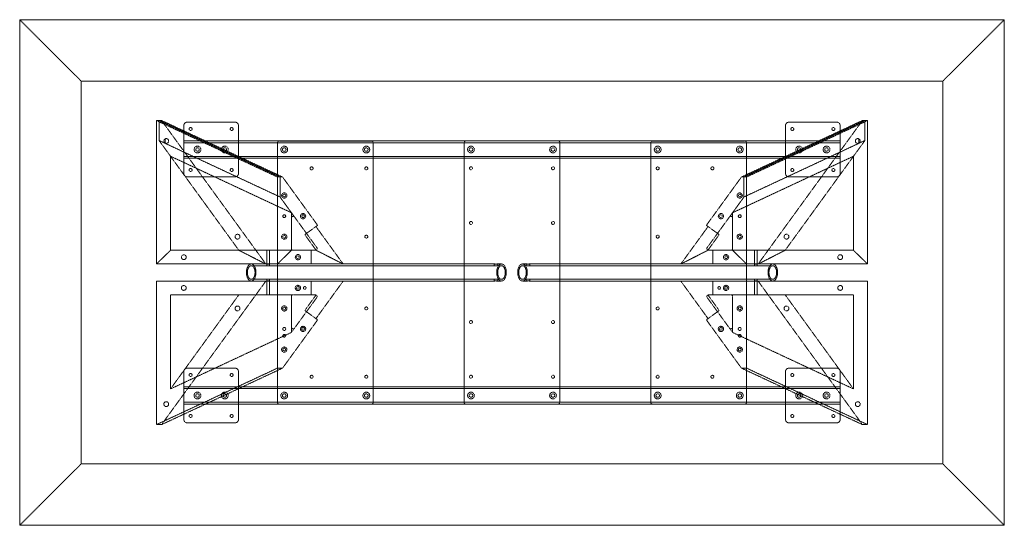
# Model space of a CAD drawing. Extents: x 0 to 1829, y -940 to 0.
import ezdxf

# ---------------------------------------------------------------- set-up
doc = ezdxf.new("R2010")
doc.units = 0
doc.header["$MEASUREMENT"] = 0
doc.linetypes.add('HIDDEN', pattern=[0.375, 0.25, -0.125])

msp = doc.modelspace()

# ---------------------------------------------------------------- linework, layer by layer
at = {"color": 2, "linetype": 'Continuous', "lineweight": 0}
for p, q in [((0, -939.8), (0, 0)), ((0, 0), (1828.8, 0)), ((1828.8, 0), (1828.8, -939.8)), ((1828.8, -939.8), (0, -939.8))]:
    msp.add_line(p, q, dxfattribs=at)
at = {"color": 7, "linetype": 'HIDDEN', "lineweight": 0}
for p, q in [((114.4, -114.4), (0, 0)), ((1714.4, -114.4), (1828.8, 0)), ((114.4, -825.4), (114.4, -114.4)), ((114.4, -114.4), (1714.4, -114.4)), ((1714.4, -114.4), (1714.4, -825.4)), ((254, -187.4), (258.8, -187.4)), ((478.7, -292.4), (254, -187.4)), ((254, -454.1), (254, -187.4)), ((258.8, -187.4), (258.8, -224.5)), ((483.5, -292.4), (258.8, -187.4)), ((258.8, -187.4), (483.5, -292.4)), ((258.8, -224.5), (258.8, -187.4)), ((258.8, -187.4), (263.5, -187.4)), ((263.5, -187.4), (457.2, -454.1)), ((263.5, -187.4), (488.2, -292.4)), ((304.8, -285.7), (304.8, -196.9)), ((311.2, -190.5), (400, -190.5)), ((406.4, -196.9), (406.4, -285.7)), ((1565.3, -187.4), (1340.6, -292.4)), ((1345.3, -292.4), (1570, -187.4)), ((1570, -187.4), (1345.3, -292.4)), ((1350.1, -292.4), (1574.8, -187.4)), ((1565.3, -187.4), (1371.6, -454.1)), ((1422.4, -196.9), (1422.4, -285.7)), ((1517.6, -190.5), (1428.8, -190.5)), ((1524, -285.7), (1524, -196.9)), ((1570, -187.4), (1565.3, -187.4)), ((1570, -187.4), (1570, -224.5)), ((1574.8, -187.4), (1570, -187.4)), ((1570, -224.5), (1570, -187.4)), ((1574.8, -454.1), (1574.8, -187.4)), ((258.8, -224.5), (280.1, -253.8)), ((483.5, -329.5), (258.8, -224.5)), ((483.5, -329.5), (258.8, -224.5)), ((258.8, -224.5), (407.1, -428.7)), ((270.5, -221.3), (270.5, -229.7)), ((270.5, -229.7), (270.5, -221.3)), ((304.8, -225.4), (1524, -225.4)), ((304.8, -228.6), (1524, -228.6)), ((478.7, -711.3), (478.7, -228.7)), ((481.9, -225.5), (653.3, -225.5)), ((656.5, -228.7), (656.5, -711.3)), ((825.5, -228.6), (825.5, -711.2)), ((1000.1, -225.4), (828.7, -225.4)), ((1003.3, -228.6), (1003.3, -711.2)), ((1172.3, -228.7), (1172.3, -711.3)), ((1346.9, -225.5), (1175.5, -225.5)), ((1345.3, -329.5), (1570, -224.5)), ((1345.3, -329.5), (1570, -224.5)), ((1350.1, -711.3), (1350.1, -228.7)), ((1570, -224.5), (1421.7, -428.7)), ((1570, -224.5), (1548.7, -253.8)), ((1558.3, -221.3), (1558.3, -229.7)), ((1558.3, -229.7), (1558.3, -221.3)), ((280.1, -253.8), (504.7, -358.8)), ((280.1, -428.7), (280.1, -253.8)), ((304.8, -254), (1524, -254)), ((1548.7, -253.8), (1324.1, -358.8)), ((1548.7, -428.7), (1548.7, -253.8)), ((304.8, -257.2), (1524, -257.2)), ((400, -292.1), (311.2, -292.1)), ((483.5, -292.4), (478.7, -292.4)), ((483.5, -329.5), (483.5, -292.4)), ((483.5, -292.4), (483.5, -329.5)), ((488.2, -292.4), (483.5, -292.4)), ((553.4, -382.2), (488.2, -292.4)), ((1275.4, -382.2), (1340.6, -292.4)), ((1340.6, -292.4), (1345.3, -292.4)), ((1345.3, -329.5), (1345.3, -292.4)), ((1345.3, -292.4), (1350.1, -292.4)), ((1345.3, -292.4), (1345.3, -329.5)), ((1428.8, -292.1), (1517.6, -292.1)), ((504.7, -358.8), (483.5, -329.5)), ((483.5, -329.5), (510.5, -366.7)), ((1345.3, -329.5), (1318.3, -366.7)), ((1324.1, -358.8), (1345.3, -329.5)), ((504.7, -358.8), (504.7, -368.6)), ((1324.1, -358.8), (1324.1, -368.6)), ((504.7, -425.5), (504.7, -368.6)), ((510.5, -366.7), (551.9, -423.6)), ((532.7, -397.2), (553.4, -382.2)), ((1296.1, -397.2), (1275.4, -382.2)), ((1318.3, -366.7), (1276.9, -423.6)), ((1324.1, -425.5), (1324.1, -368.6)), ((530.1, -399.1), (532.7, -397.2)), ((554, -389.7), (600.8, -454.1)), ((1274.8, -389.7), (1228, -454.1)), ((1298.7, -399.1), (1296.1, -397.2)), ((550.7, -428.7), (533.3, -404.7)), ((1278.1, -428.7), (1295.5, -404.7)), ((280.1, -428.7), (254, -454.1)), ((254, -454.1), (280.1, -428.7)), ((280.1, -428.7), (504.7, -428.7)), ((280.1, -428.7), (504.7, -428.7)), ((457.2, -454.1), (407.1, -428.7)), ((407.1, -428.7), (457.2, -454.1)), ((459, -454.1), (459, -428.7)), ((464, -454.1), (464, -428.7)), ((478.7, -454.1), (504.7, -428.7)), ((504.7, -428.7), (478.7, -454.1)), ((504.7, -425.5), (504.7, -428.7)), ((504.7, -428.7), (507.9, -428.7)), ((549.3, -428.7), (507.9, -428.7)), ((541.3, -454.1), (541.3, -428.7)), ((549.3, -428.7), (550.7, -428.7)), ((550.7, -428.7), (600.8, -454.1)), ((600.8, -454.1), (550.7, -428.7)), ((1278.1, -428.7), (1228, -454.1)), ((1228, -454.1), (1278.1, -428.7)), ((1279.5, -428.7), (1278.1, -428.7)), ((1279.5, -428.7), (1320.9, -428.7)), ((1287.5, -454.1), (1287.5, -428.7)), ((1324.1, -428.7), (1320.9, -428.7)), ((1324.1, -425.5), (1324.1, -428.7)), ((1548.7, -428.7), (1324.1, -428.7)), ((1350.1, -454.1), (1324.1, -428.7)), ((1324.1, -428.7), (1350.1, -454.1)), ((1548.7, -428.7), (1324.1, -428.7)), ((1364.8, -454.1), (1364.8, -428.7)), ((1369.8, -454.1), (1369.8, -428.7)), ((1371.6, -454.1), (1421.7, -428.7)), ((1421.7, -428.7), (1371.6, -454.1)), ((1548.7, -428.7), (1574.8, -454.1)), ((1574.8, -454.1), (1548.7, -428.7)), ((254, -454.1), (478.7, -454.1)), ((254, -454.1), (478.7, -454.1)), ((430, -454), (459.5, -454)), ((430, -457.2), (459.5, -457.2)), ((459, -454.1), (459, -457.3)), ((463.6, -454), (881.6, -454)), ((463.6, -457.2), (881.6, -457.2)), ((464, -454.1), (464, -457.3)), ((478.7, -454.1), (541.3, -454.1)), ((541.3, -454.1), (547.7, -454.1)), ((600.8, -454.1), (547.7, -454.1)), ((881, -454.1), (881, -457.3)), ((887.2, -454), (894.9, -454)), ((887.2, -457.2), (894.9, -457.2)), ((887.8, -454.1), (887.8, -457.3)), ((933.9, -454), (941.6, -454)), ((933.9, -457.2), (941.6, -457.2)), ((941, -457.3), (941, -454.1)), ((947.2, -454), (1365.2, -454)), ((947.2, -457.2), (1365.2, -457.2)), ((947.8, -457.3), (947.8, -454.1)), ((1228, -454.1), (1281.1, -454.1)), ((1287.5, -454.1), (1281.1, -454.1)), ((1350.1, -454.1), (1287.5, -454.1)), ((1574.8, -454.1), (1350.1, -454.1)), ((1574.8, -454.1), (1350.1, -454.1)), ((1364.8, -457.3), (1364.8, -454.1)), ((1369.3, -454), (1398.8, -454)), ((1369.3, -457.2), (1398.8, -457.2)), ((1369.8, -457.3), (1369.8, -454.1)), ((254, -485.9), (478.7, -485.9)), ((254, -485.9), (254, -752.6)), ((263.5, -752.6), (457.2, -485.9)), ((430, -482.6), (459.5, -482.6)), ((430, -485.8), (459.5, -485.8)), ((459, -482.5), (459, -485.7)), ((459, -511.3), (459, -485.9)), ((463.6, -482.6), (881.6, -482.6)), ((463.6, -485.8), (881.6, -485.8)), ((464, -482.5), (464, -485.7)), ((464, -511.3), (464, -485.9)), ((478.7, -485.9), (541.3, -485.9)), ((541.3, -485.9), (541.3, -511.3)), ((541.3, -485.9), (547.7, -485.9)), ((600.8, -485.9), (547.7, -485.9)), ((554, -550.4), (600.8, -485.9)), ((881, -482.5), (881, -485.7)), ((887.2, -482.6), (894.9, -482.6)), ((887.2, -485.8), (894.9, -485.8)), ((887.8, -482.5), (887.8, -485.7)), ((933.9, -482.6), (941.6, -482.6)), ((933.9, -485.8), (941.6, -485.8)), ((941, -485.7), (941, -482.5)), ((947.2, -482.6), (1365.2, -482.6)), ((947.2, -485.8), (1365.2, -485.8)), ((947.8, -485.7), (947.8, -482.5)), ((1274.8, -550.4), (1228, -485.9)), ((1228, -485.9), (1281.1, -485.9)), ((1287.5, -485.9), (1281.1, -485.9)), ((1287.5, -485.9), (1287.5, -511.3)), ((1350.1, -485.9), (1287.5, -485.9)), ((1574.8, -485.9), (1350.1, -485.9)), ((1364.8, -485.7), (1364.8, -482.5)), ((1364.8, -511.3), (1364.8, -485.9)), ((1369.3, -482.6), (1398.8, -482.6)), ((1369.3, -485.8), (1398.8, -485.8)), ((1369.8, -485.7), (1369.8, -482.5)), ((1369.8, -511.3), (1369.8, -485.9)), ((1565.3, -752.6), (1371.6, -485.9)), ((1574.8, -485.9), (1574.8, -752.6)), ((280.1, -511.3), (280.1, -686.3)), ((280.1, -511.3), (504.7, -511.3)), ((280.1, -686.3), (407.1, -511.3)), ((504.7, -514.5), (504.7, -511.3)), ((504.7, -511.3), (507.9, -511.3)), ((507.9, -511.3), (549.3, -511.3)), ((550.7, -511.3), (533.3, -535.3)), ((549.3, -511.3), (550.7, -511.3)), ((1279.5, -511.3), (1278.1, -511.3)), ((1278.1, -511.3), (1295.5, -535.3)), ((1320.9, -511.3), (1279.5, -511.3)), ((1324.1, -511.3), (1320.9, -511.3)), ((1548.7, -511.3), (1324.1, -511.3)), ((1324.1, -514.5), (1324.1, -511.3)), ((1548.7, -686.3), (1421.7, -511.3)), ((1548.7, -511.3), (1548.7, -686.3)), ((504.7, -571.4), (504.7, -514.5)), ((551.9, -516.4), (510.5, -573.3)), ((1276.9, -516.4), (1318.3, -573.3)), ((1324.1, -571.4), (1324.1, -514.5)), ((530.1, -541), (532.7, -542.8)), ((532.7, -542.8), (553.4, -557.9)), ((1296.1, -542.8), (1275.4, -557.9)), ((1298.7, -541), (1296.1, -542.8)), ((553.4, -557.9), (488.2, -647.7)), ((1275.4, -557.9), (1340.6, -647.7)), ((280.1, -686.3), (504.7, -581.3)), ((504.7, -581.3), (504.7, -571.4)), ((504.7, -581.3), (510.5, -573.3)), ((1324.1, -581.3), (1318.3, -573.3)), ((1324.1, -581.3), (1324.1, -571.4)), ((1548.7, -686.3), (1324.1, -581.3)), ((478.7, -647.7), (254, -752.6)), ((263.5, -752.6), (488.2, -647.7)), ((304.8, -654.1), (304.8, -742.9)), ((400, -647.7), (311.2, -647.7)), ((406.4, -742.9), (406.4, -654.1)), ((488.2, -647.7), (478.7, -647.7)), ((1565.3, -752.6), (1340.6, -647.7)), ((1340.6, -647.7), (1350.1, -647.7)), ((1350.1, -647.7), (1574.8, -752.6)), ((1422.4, -742.9), (1422.4, -654.1)), ((1428.8, -647.7), (1517.6, -647.7)), ((1524, -654.1), (1524, -742.9)), ((1524, -682.6), (304.8, -682.6)), ((1524, -685.8), (304.8, -685.8)), ((1524, -711.2), (304.8, -711.2)), ((1524, -714.4), (304.8, -714.4)), ((653.3, -714.5), (481.9, -714.5)), ((1000.1, -714.4), (828.7, -714.4)), ((1175.5, -714.5), (1346.9, -714.5)), ((311.2, -749.3), (400, -749.3)), ((1517.6, -749.3), (1428.8, -749.3)), ((254, -752.6), (263.5, -752.6)), ((1574.8, -752.6), (1565.3, -752.6)), ((114.4, -825.4), (0, -939.8)), ((1714.4, -825.4), (114.4, -825.4)), ((1714.4, -825.4), (1828.8, -939.8))]:
    msp.add_line(p, q, dxfattribs=at)
for centre, radius in [((317.5, -203.2), 2.75), ((393.7, -203.2), 2.75), ((1435.1, -203.2), 2.75), ((1511.3, -203.2), 2.75), ((330.2, -241.3), 6.3), ((381, -241.3), 6.3), ((491.4, -241.4), 6.3), ((643.8, -241.4), 6.3), ((838.2, -241.3), 6.3), ((990.6, -241.3), 6.3), ((1185, -241.4), 6.3), ((1337.4, -241.4), 6.3), ((1447.8, -241.3), 6.3), ((1498.6, -241.3), 6.3), ((330.2, -241.3), 3.3), ((381, -241.3), 3.3), ((491.4, -241.4), 3.3), ((643.8, -241.4), 3.3), ((838.2, -241.3), 3.3), ((990.6, -241.3), 3.3), ((1185, -241.4), 3.3), ((1337.4, -241.4), 3.3), ((1447.8, -241.3), 3.3), ((1498.6, -241.3), 3.3), ((542.2, -276.3), 2.75), ((643.8, -276.3), 2.75), ((838.2, -276.2), 2.75), ((990.6, -276.2), 2.75), ((1185, -276.3), 2.75), ((1286.6, -276.3), 2.75), ((317.5, -279.4), 2.75), ((393.7, -279.4), 2.75), ((1435.1, -279.4), 2.75), ((1511.3, -279.4), 2.75), ((491.4, -326.8), 4.89), ((491.4, -326.8), 2.55), ((1337.4, -326.8), 4.89), ((1337.4, -326.8), 2.55), ((491.4, -365.2), 2.75), ((491.4, -365.2), 2.5), ((526.3, -365.2), 4.89), ((526.3, -365.2), 2.55), ((1302.5, -365.2), 4.89), ((1302.5, -365.2), 2.55), ((1337.4, -365.2), 2.75), ((1337.4, -365.2), 2.5), ((838.2, -377.8), 2.75), ((990.6, -377.8), 2.75), ((404.6, -403.3), 4.5), ((491.4, -403.3), 4.89), ((491.4, -403.3), 2.55), ((643.8, -403.3), 2.75), ((1185, -403.3), 2.75), ((1337.4, -403.3), 4.89), ((1337.4, -403.3), 2.55), ((1424.2, -403.3), 4.5), ((304.8, -441.4), 4.5), ((516.8, -441.4), 4.89), ((516.8, -441.4), 2.55), ((1312, -441.4), 4.89), ((1312, -441.4), 2.55), ((1524, -441.4), 4.5), ((516.8, -498.6), 4.89), ((1312, -498.6), 4.89), ((304.8, -498.6), 4.5), ((516.8, -498.6), 2.55), ((529.5, -498.6), 2.5), ((1299.3, -498.6), 2.5), ((1312, -498.6), 2.55), ((1524, -498.6), 4.5), ((404.6, -536.7), 4.5), ((491.4, -536.7), 4.89), ((491.4, -536.7), 2.55), ((643.8, -536.7), 2.75), ((1185, -536.7), 2.75), ((1337.4, -536.7), 4.89), ((1337.4, -536.7), 2.55), ((1424.2, -536.7), 4.5), ((838.2, -562), 2.75), ((990.6, -562), 2.75), ((491.4, -574.8), 2.75), ((491.4, -587.5), 2.5), ((526.3, -574.8), 4.89), ((526.3, -574.8), 2.55), ((1302.5, -574.8), 4.89), ((1302.5, -574.8), 2.55), ((1337.4, -574.8), 2.75), ((1337.4, -587.5), 2.5), ((491.4, -613.2), 4.89), ((491.4, -613.2), 2.55), ((1337.4, -613.2), 4.89), ((1337.4, -613.2), 2.55), ((317.5, -660.4), 2.75), ((393.7, -660.4), 2.75), ((1435.1, -660.4), 2.75), ((1511.3, -660.4), 2.75), ((542.2, -663.7), 2.75), ((643.8, -663.7), 2.75), ((838.2, -663.6), 2.75), ((990.6, -663.6), 2.75), ((1185, -663.7), 2.75), ((1286.6, -663.7), 2.75), ((330.2, -698.5), 6.3), ((381, -698.5), 6.3), ((491.4, -698.6), 6.3), ((643.8, -698.6), 6.3), ((838.2, -698.5), 6.3), ((990.6, -698.5), 6.3), ((1185, -698.6), 6.3), ((1337.4, -698.6), 6.3), ((1447.8, -698.5), 6.3), ((1498.6, -698.5), 6.3), ((272.2, -714.5), 4.5), ((330.2, -698.5), 3.3), ((381, -698.5), 3.3), ((491.4, -698.6), 3.3), ((643.8, -698.6), 3.3), ((838.2, -698.5), 3.3), ((990.6, -698.5), 3.3), ((1185, -698.6), 3.3), ((1337.4, -698.6), 3.3), ((1447.8, -698.5), 3.3), ((1498.6, -698.5), 3.3), ((1556.6, -714.5), 4.5), ((317.5, -736.6), 2.75), ((393.7, -736.6), 2.75), ((1435.1, -736.6), 2.75), ((1511.3, -736.6), 2.75)]:
    msp.add_circle(centre, radius, dxfattribs=at)
for centre, radius, start, end in [((311.2, -196.9), 6.4, 90, 180), ((400, -196.9), 6.4, 0, 90), ((1428.8, -196.9), 6.4, 90, 180), ((1517.6, -196.9), 6.4, 0, 90), ((272.2, -225.5), 4.5, 111.3737, 248.6263), ((272.2, -225.5), 4.5, 248.6263, 471.3737), ((481.9, -228.7), 3.2, 90, 180), ((653.3, -228.7), 3.2, 0, 90), ((828.7, -228.6), 3.2, 90, 180), ((1000.1, -228.6), 3.2, 0, 90), ((1175.5, -228.7), 3.2, 90, 180), ((1346.9, -228.7), 3.2, 0, 90), ((1556.6, -225.5), 4.5, 68.6263, 291.3737), ((1556.6, -225.5), 4.5, 291.3737, 68.6263), ((311.2, -285.7), 6.4, 180, 270), ((400, -285.7), 6.4, 270, 360), ((1428.8, -285.7), 6.4, 180, 270), ((1517.6, -285.7), 6.4, -90, 0), ((507.9, -368.6), 3.2, 35.9903, 180), ((1320.9, -368.6), 3.2, 0, 144.0097), ((507.9, -425.5), 3.2, 180, 270), ((549.3, -425.5), 3.2, 270, 35.9903), ((1279.5, -425.5), 3.2, 144.0097, 270), ((1320.9, -425.5), 3.2, -90, 0), ((507.9, -514.5), 3.2, 90, 180), ((549.3, -514.5), 3.2, 324.0097, 90), ((1279.5, -514.5), 3.2, 90, 215.9903), ((1320.9, -514.5), 3.2, 0, 90), ((507.9, -571.4), 3.2, 180, 324.0097), ((1320.9, -571.4), 3.2, 215.9903, 360), ((311.2, -654.1), 6.4, 90, 180), ((400, -654.1), 6.4, 0, 90), ((1428.8, -654.1), 6.4, 90, 180), ((1517.6, -654.1), 6.4, 0, 90), ((481.9, -711.3), 3.2, 180, 270), ((653.3, -711.3), 3.2, 270, 0), ((828.7, -711.2), 3.2, 180, 270), ((1000.1, -711.2), 3.2, -90, 0), ((1175.5, -711.3), 3.2, 180, 270), ((1346.9, -711.3), 3.2, -90, 0), ((311.2, -742.9), 6.4, 180, 270), ((400, -742.9), 6.4, -90, 0), ((1428.8, -742.9), 6.4, 180, 270), ((1517.6, -742.9), 6.4, 270, 360)]:
    msp.add_arc(centre, radius, start, end, dxfattribs=at)
at = {"color": 7, "linetype": 'HIDDEN', "lineweight": 0, "extrusion": (0, 0, -1)}
for centre, major_axis, start_param, end_param in [((554.6, -389.2), (-3.76, 5.18), -1.570796, 0), ((1294.9, -404.3), (-3.76, -5.18), -3.141593, -1.570796), ((533.9, -535.8), (3.76, 5.18), -3.141593, -1.570796), ((1274.2, -550.8), (3.76, -5.18), -1.570796, 0)]:
    msp.add_ellipse(centre, major_axis=major_axis, ratio=0.12341, start_param=start_param, end_param=end_param, dxfattribs=at)
at = {"color": 7, "linetype": 'HIDDEN', "lineweight": 0}
for centre, major_axis, start_param, end_param in [((1274.2, -389.2), (3.76, 5.18), -1.570796, 0), ((533.9, -404.3), (3.76, -5.18), -3.141593, -1.570796), ((1294.9, -535.8), (-3.76, 5.18), -3.141593, -1.570796), ((554.6, -550.8), (-3.76, -5.18), -1.570796, 0)]:
    msp.add_ellipse(centre, major_axis=major_axis, ratio=0.12341, start_param=start_param, end_param=end_param, dxfattribs=at)
at = {"color": 7, "linetype": 'HIDDEN', "lineweight": 0, "extrusion": (0, 0, -1)}
for centre, major_axis in [((430, -469.9), (0, -15.9)), ((894.9, -469.9), (0, -12.7)), ((933.9, -469.9), (0, -15.9)), ((1398.8, -469.9), (0, -12.7))]:
    msp.add_ellipse(centre, major_axis=major_axis, ratio=0.557672, dxfattribs=at)
at = {"color": 7, "linetype": 'HIDDEN', "lineweight": 0}
for centre, major_axis in [((430, -469.9), (0, -12.7)), ((894.9, -469.9), (0, -15.9)), ((933.9, -469.9), (0, -12.7)), ((1398.8, -469.9), (0, -15.9))]:
    msp.add_ellipse(centre, major_axis=major_axis, ratio=0.557672, dxfattribs=at)
for points, knots in [([(462.9, -454.2), (463.1, -454.2), (463.2, -454.2), (463.4, -454.2), (463.5, -454.2), (463.7, -454.2), (463.8, -454.1), (463.9, -454.1), (464, -454.1), (464, -454.1), (464, -454.1), (464, -454), (464, -454), (464, -454), (463.9, -454), (463.8, -454), (463.7, -454), (463.5, -454), (463.4, -454), (463.2, -454), (463.1, -454), (462.8, -454), (462.6, -454), (462.3, -454.1), (462.2, -454.1), (461.9, -454.1), (461.7, -454.1), (461.4, -454.1), (461.2, -454.2), (460.9, -454.2), (460.7, -454.2), (460.4, -454.2), (460.3, -454.2), (460, -454.2), (459.9, -454.2), (459.6, -454.2), (459.5, -454.2), (459.4, -454.2), (459.3, -454.1), (459.2, -454.1), (459.1, -454.1), (459, -454.1), (459, -454.1), (459, -454), (459, -454), (459.1, -454), (459.2, -454), (459.3, -454), (459.4, -454), (459.5, -454), (459.6, -454), (459.9, -454), (460, -454), (460.3, -454), (460.4, -454), (460.7, -454.1), (460.9, -454.1), (461.2, -454.1), (461.4, -454.1), (461.7, -454.1), (461.9, -454.2), (462.2, -454.2), (462.4, -454.2), (462.7, -454.2), (462.8, -454.2), (462.9, -454.2)], [0, 0, 0, 0, 0.471705, 0.471705, 0.94341, 0.94341, 1.415116, 1.415116, 1.886821, 1.886821, 2.358516, 2.358516, 2.830211, 2.830211, 3.301906, 3.301906, 3.773601, 3.773601, 4.245297, 4.245297, 4.716992, 4.716992, 5.188688, 5.188688, 5.660383, 5.660383, 6.132088, 6.132088, 6.603794, 6.603794, 7.075499, 7.075499, 7.547204, 7.547204, 8.01891, 8.01891, 8.490615, 8.490615, 8.96232, 8.96232, 9.434025, 9.434025, 9.905721, 9.905721, 10.377416, 10.377416, 10.849112, 10.849112, 11.320807, 11.320807, 11.792502, 11.792502, 12.264198, 12.264198, 12.735893, 12.735893, 13.207588, 13.207588, 13.679293, 13.679293, 14.150998, 14.150998, 14.622703, 14.622703, 15.094409, 15.094409, 15.094409, 15.094409]), ([(462.9, -457.4), (462.8, -457.4), (462.7, -457.4), (462.4, -457.4), (462.2, -457.4), (461.9, -457.4), (461.7, -457.4), (461.4, -457.4), (461.2, -457.3), (460.9, -457.3), (460.7, -457.3), (460.4, -457.3), (460.3, -457.2), (460, -457.2), (459.9, -457.2), (459.6, -457.2), (459.5, -457.2), (459.4, -457.2), (459.3, -457.2), (459.2, -457.2), (459.1, -457.2), (459, -457.2), (459, -457.3), (459, -457.3), (459, -457.3), (459.1, -457.3), (459.2, -457.4), (459.3, -457.4), (459.4, -457.4), (459.5, -457.4), (459.6, -457.4), (459.9, -457.4), (460, -457.4), (460.3, -457.4), (460.4, -457.4), (460.7, -457.4), (460.9, -457.4), (461.2, -457.4), (461.4, -457.4), (461.7, -457.4), (461.9, -457.3), (462.2, -457.3), (462.3, -457.3), (462.6, -457.3), (462.8, -457.2), (463.1, -457.2), (463.2, -457.2), (463.4, -457.2), (463.5, -457.2), (463.7, -457.2), (463.8, -457.2), (463.9, -457.2), (464, -457.2), (464, -457.2), (464, -457.3), (464, -457.3), (464, -457.3), (464, -457.3), (463.9, -457.4), (463.8, -457.4), (463.7, -457.4), (463.5, -457.4), (463.4, -457.4), (463.2, -457.4), (463.1, -457.4), (462.9, -457.4)], [0, 0, 0, 0, 0.472199, 0.472199, 0.944399, 0.944399, 1.416598, 1.416598, 1.888798, 1.888798, 2.360972, 2.360972, 2.833147, 2.833147, 3.305321, 3.305321, 3.777495, 3.777495, 4.24967, 4.24967, 4.721845, 4.721845, 5.19402, 5.19402, 5.666195, 5.666195, 6.138395, 6.138395, 6.610595, 6.610595, 7.082794, 7.082794, 7.554994, 7.554994, 8.027193, 8.027193, 8.499393, 8.499393, 8.971592, 8.971592, 9.443792, 9.443792, 9.915967, 9.915967, 10.388142, 10.388142, 10.860317, 10.860317, 11.332492, 11.332492, 11.804666, 11.804666, 12.276841, 12.276841, 12.749015, 12.749015, 13.221189, 13.221189, 13.693389, 13.693389, 14.165588, 14.165588, 14.637788, 14.637788, 15.109987, 15.109987, 15.109987, 15.109987]), ([(886.3, -454.4), (886.5, -454.4), (886.6, -454.4), (886.9, -454.3), (887.1, -454.3), (887.3, -454.3), (887.4, -454.3), (887.6, -454.2), (887.7, -454.2), (887.8, -454.2), (887.8, -454.1), (887.8, -454.1), (887.8, -454.1), (887.7, -454), (887.6, -454), (887.4, -454), (887.3, -454), (887.1, -454), (886.9, -454), (886.6, -454), (886.5, -454), (886.1, -454.1), (885.9, -454.1), (885.5, -454.1), (885.3, -454.2), (884.8, -454.2), (884.6, -454.2), (884.2, -454.3), (884, -454.3), (883.5, -454.3), (883.3, -454.3), (882.9, -454.4), (882.7, -454.4), (882.3, -454.4), (882.2, -454.4), (881.9, -454.3), (881.7, -454.3), (881.5, -454.3), (881.4, -454.3), (881.2, -454.2), (881.1, -454.2), (881, -454.2), (881, -454.1), (881, -454.1), (881, -454.1), (881.1, -454), (881.2, -454), (881.4, -454), (881.5, -454), (881.7, -454), (881.9, -454), (882.2, -454), (882.3, -454), (882.7, -454.1), (882.9, -454.1), (883.3, -454.1), (883.5, -454.2), (884, -454.2), (884.2, -454.2), (884.6, -454.3), (884.8, -454.3), (885.3, -454.3), (885.5, -454.3), (885.9, -454.4), (886.1, -454.4), (886.3, -454.4)], [0, 0, 0, 0, 0.638345, 0.638345, 1.276689, 1.276689, 1.915034, 1.915034, 2.553379, 2.553379, 3.191677, 3.191677, 3.829976, 3.829976, 4.468274, 4.468274, 5.106573, 5.106573, 5.744872, 5.744872, 6.383171, 6.383171, 7.02147, 7.02147, 7.65977, 7.65977, 8.298115, 8.298115, 8.936459, 8.936459, 9.574804, 9.574804, 10.213149, 10.213149, 10.851494, 10.851494, 11.489839, 11.489839, 12.128184, 12.128184, 12.766528, 12.766528, 13.404828, 13.404828, 14.043127, 14.043127, 14.681426, 14.681426, 15.319726, 15.319726, 15.958024, 15.958024, 16.596323, 16.596323, 17.234621, 17.234621, 17.87292, 17.87292, 18.511265, 18.511265, 19.149609, 19.149609, 19.787954, 19.787954, 20.426299, 20.426299, 20.426299, 20.426299]), ([(886.3, -457.7), (886.1, -457.7), (885.9, -457.7), (885.5, -457.6), (885.3, -457.6), (884.8, -457.6), (884.6, -457.5), (884.2, -457.5), (884, -457.5), (883.5, -457.4), (883.3, -457.4), (882.9, -457.3), (882.7, -457.3), (882.3, -457.2), (882.2, -457.2), (881.9, -457.2), (881.7, -457.2), (881.5, -457.2), (881.4, -457.2), (881.2, -457.2), (881.1, -457.2), (881, -457.3), (881, -457.3), (881, -457.4), (881, -457.4), (881.1, -457.5), (881.2, -457.5), (881.4, -457.5), (881.5, -457.6), (881.7, -457.6), (881.9, -457.6), (882.2, -457.7), (882.3, -457.7), (882.7, -457.7), (882.9, -457.7), (883.3, -457.6), (883.5, -457.6), (884, -457.6), (884.2, -457.5), (884.6, -457.5), (884.8, -457.5), (885.3, -457.4), (885.5, -457.4), (885.9, -457.3), (886.1, -457.3), (886.5, -457.2), (886.6, -457.2), (886.9, -457.2), (887.1, -457.2), (887.3, -457.2), (887.4, -457.2), (887.6, -457.2), (887.7, -457.2), (887.8, -457.3), (887.8, -457.3), (887.8, -457.4), (887.8, -457.4), (887.7, -457.5), (887.6, -457.5), (887.4, -457.5), (887.3, -457.6), (887.1, -457.6), (886.9, -457.6), (886.6, -457.7), (886.5, -457.7), (886.3, -457.7)], [0, 0, 0, 0, 0.639613, 0.639613, 1.279225, 1.279225, 1.918838, 1.918838, 2.558451, 2.558451, 3.197947, 3.197947, 3.837444, 3.837444, 4.47694, 4.47694, 5.116437, 5.116437, 5.755935, 5.755935, 6.395433, 6.395433, 7.034931, 7.034931, 7.674429, 7.674429, 8.314041, 8.314041, 8.953654, 8.953654, 9.593267, 9.593267, 10.23288, 10.23288, 10.872493, 10.872493, 11.512106, 11.512106, 12.151718, 12.151718, 12.791331, 12.791331, 13.430829, 13.430829, 14.070327, 14.070327, 14.709825, 14.709825, 15.349323, 15.349323, 15.988819, 15.988819, 16.628316, 16.628316, 17.267813, 17.267813, 17.907309, 17.907309, 18.546922, 18.546922, 19.186534, 19.186534, 19.826147, 19.826147, 20.46576, 20.46576, 20.46576, 20.46576]), ([(942.5, -454.4), (942.3, -454.4), (942.2, -454.4), (941.9, -454.3), (941.7, -454.3), (941.5, -454.3), (941.4, -454.3), (941.2, -454.2), (941.1, -454.2), (941, -454.2), (941, -454.1), (941, -454.1), (941, -454.1), (941.1, -454), (941.2, -454), (941.4, -454), (941.5, -454), (941.7, -454), (941.9, -454), (942.2, -454), (942.3, -454), (942.7, -454.1), (942.9, -454.1), (943.3, -454.1), (943.5, -454.2), (944, -454.2), (944.2, -454.2), (944.6, -454.3), (944.8, -454.3), (945.3, -454.3), (945.5, -454.3), (945.9, -454.4), (946.1, -454.4), (946.5, -454.4), (946.6, -454.4), (946.9, -454.3), (947.1, -454.3), (947.3, -454.3), (947.4, -454.3), (947.6, -454.2), (947.7, -454.2), (947.8, -454.2), (947.8, -454.1), (947.8, -454.1), (947.8, -454.1), (947.7, -454), (947.6, -454), (947.4, -454), (947.3, -454), (947.1, -454), (946.9, -454), (946.6, -454), (946.5, -454), (946.1, -454.1), (945.9, -454.1), (945.5, -454.1), (945.3, -454.2), (944.8, -454.2), (944.6, -454.2), (944.2, -454.3), (944, -454.3), (943.5, -454.3), (943.3, -454.3), (942.9, -454.4), (942.7, -454.4), (942.5, -454.4)], [0, 0, 0, 0, 0.638345, 0.638345, 1.276689, 1.276689, 1.915034, 1.915034, 2.553379, 2.553379, 3.191677, 3.191677, 3.829976, 3.829976, 4.468274, 4.468274, 5.106573, 5.106573, 5.744872, 5.744872, 6.383171, 6.383171, 7.02147, 7.02147, 7.65977, 7.65977, 8.298115, 8.298115, 8.936459, 8.936459, 9.574804, 9.574804, 10.213149, 10.213149, 10.851494, 10.851494, 11.489839, 11.489839, 12.128184, 12.128184, 12.766528, 12.766528, 13.404828, 13.404828, 14.043127, 14.043127, 14.681426, 14.681426, 15.319726, 15.319726, 15.958024, 15.958024, 16.596323, 16.596323, 17.234621, 17.234621, 17.87292, 17.87292, 18.511265, 18.511265, 19.149609, 19.149609, 19.787954, 19.787954, 20.426299, 20.426299, 20.426299, 20.426299]), ([(942.5, -457.7), (942.7, -457.7), (942.9, -457.7), (943.3, -457.6), (943.5, -457.6), (944, -457.6), (944.2, -457.5), (944.6, -457.5), (944.8, -457.5), (945.3, -457.4), (945.5, -457.4), (945.9, -457.3), (946.1, -457.3), (946.5, -457.2), (946.6, -457.2), (946.9, -457.2), (947.1, -457.2), (947.3, -457.2), (947.4, -457.2), (947.6, -457.2), (947.7, -457.2), (947.8, -457.3), (947.8, -457.3), (947.8, -457.4), (947.8, -457.4), (947.7, -457.5), (947.6, -457.5), (947.4, -457.5), (947.3, -457.6), (947.1, -457.6), (946.9, -457.6), (946.6, -457.7), (946.5, -457.7), (946.1, -457.7), (945.9, -457.7), (945.5, -457.6), (945.3, -457.6), (944.8, -457.6), (944.6, -457.5), (944.2, -457.5), (944, -457.5), (943.5, -457.4), (943.3, -457.4), (942.9, -457.3), (942.7, -457.3), (942.3, -457.2), (942.2, -457.2), (941.9, -457.2), (941.7, -457.2), (941.5, -457.2), (941.4, -457.2), (941.2, -457.2), (941.1, -457.2), (941, -457.3), (941, -457.3), (941, -457.4), (941, -457.4), (941.1, -457.5), (941.2, -457.5), (941.4, -457.5), (941.5, -457.6), (941.7, -457.6), (941.9, -457.6), (942.2, -457.7), (942.3, -457.7), (942.5, -457.7)], [0, 0, 0, 0, 0.639613, 0.639613, 1.279225, 1.279225, 1.918838, 1.918838, 2.558451, 2.558451, 3.197947, 3.197947, 3.837444, 3.837444, 4.47694, 4.47694, 5.116437, 5.116437, 5.755935, 5.755935, 6.395433, 6.395433, 7.034931, 7.034931, 7.674429, 7.674429, 8.314041, 8.314041, 8.953654, 8.953654, 9.593267, 9.593267, 10.23288, 10.23288, 10.872493, 10.872493, 11.512106, 11.512106, 12.151718, 12.151718, 12.791331, 12.791331, 13.430829, 13.430829, 14.070327, 14.070327, 14.709825, 14.709825, 15.349323, 15.349323, 15.988819, 15.988819, 16.628316, 16.628316, 17.267813, 17.267813, 17.907309, 17.907309, 18.546922, 18.546922, 19.186534, 19.186534, 19.826147, 19.826147, 20.46576, 20.46576, 20.46576, 20.46576]), ([(1365.9, -454.2), (1365.7, -454.2), (1365.6, -454.2), (1365.4, -454.2), (1365.3, -454.2), (1365.1, -454.2), (1365, -454.1), (1364.9, -454.1), (1364.8, -454.1), (1364.8, -454.1), (1364.8, -454.1), (1364.8, -454), (1364.8, -454), (1364.8, -454), (1364.9, -454), (1365, -454), (1365.1, -454), (1365.3, -454), (1365.4, -454), (1365.6, -454), (1365.7, -454), (1366, -454), (1366.2, -454), (1366.5, -454.1), (1366.6, -454.1), (1366.9, -454.1), (1367.1, -454.1), (1367.4, -454.1), (1367.6, -454.2), (1367.9, -454.2), (1368.1, -454.2), (1368.4, -454.2), (1368.5, -454.2), (1368.8, -454.2), (1368.9, -454.2), (1369.2, -454.2), (1369.3, -454.2), (1369.4, -454.2), (1369.5, -454.1), (1369.6, -454.1), (1369.7, -454.1), (1369.7, -454.1), (1369.8, -454.1), (1369.8, -454), (1369.7, -454), (1369.7, -454), (1369.6, -454), (1369.5, -454), (1369.4, -454), (1369.3, -454), (1369.2, -454), (1368.9, -454), (1368.8, -454), (1368.5, -454), (1368.4, -454), (1368.1, -454.1), (1367.9, -454.1), (1367.6, -454.1), (1367.4, -454.1), (1367.1, -454.1), (1366.9, -454.2), (1366.6, -454.2), (1366.4, -454.2), (1366.1, -454.2), (1366, -454.2), (1365.9, -454.2)], [0, 0, 0, 0, 0.471705, 0.471705, 0.94341, 0.94341, 1.415116, 1.415116, 1.886821, 1.886821, 2.358516, 2.358516, 2.830211, 2.830211, 3.301906, 3.301906, 3.773601, 3.773601, 4.245297, 4.245297, 4.716992, 4.716992, 5.188688, 5.188688, 5.660383, 5.660383, 6.132088, 6.132088, 6.603794, 6.603794, 7.075499, 7.075499, 7.547204, 7.547204, 8.01891, 8.01891, 8.490615, 8.490615, 8.96232, 8.96232, 9.434025, 9.434025, 9.905721, 9.905721, 10.377416, 10.377416, 10.849112, 10.849112, 11.320807, 11.320807, 11.792502, 11.792502, 12.264198, 12.264198, 12.735893, 12.735893, 13.207588, 13.207588, 13.679293, 13.679293, 14.150998, 14.150998, 14.622703, 14.622703, 15.094409, 15.094409, 15.094409, 15.094409]), ([(1365.9, -457.4), (1366, -457.4), (1366.1, -457.4), (1366.4, -457.4), (1366.6, -457.4), (1366.9, -457.4), (1367.1, -457.4), (1367.4, -457.4), (1367.6, -457.3), (1367.9, -457.3), (1368.1, -457.3), (1368.4, -457.3), (1368.5, -457.2), (1368.8, -457.2), (1368.9, -457.2), (1369.2, -457.2), (1369.3, -457.2), (1369.4, -457.2), (1369.5, -457.2), (1369.6, -457.2), (1369.7, -457.2), (1369.7, -457.2), (1369.8, -457.3), (1369.8, -457.3), (1369.7, -457.3), (1369.7, -457.3), (1369.6, -457.4), (1369.5, -457.4), (1369.4, -457.4), (1369.3, -457.4), (1369.2, -457.4), (1368.9, -457.4), (1368.8, -457.4), (1368.5, -457.4), (1368.4, -457.4), (1368.1, -457.4), (1367.9, -457.4), (1367.6, -457.4), (1367.4, -457.4), (1367.1, -457.4), (1366.9, -457.3), (1366.6, -457.3), (1366.5, -457.3), (1366.2, -457.3), (1366, -457.2), (1365.7, -457.2), (1365.6, -457.2), (1365.4, -457.2), (1365.3, -457.2), (1365.1, -457.2), (1365, -457.2), (1364.9, -457.2), (1364.8, -457.2), (1364.8, -457.2), (1364.8, -457.3), (1364.8, -457.3), (1364.8, -457.3), (1364.8, -457.3), (1364.9, -457.4), (1365, -457.4), (1365.1, -457.4), (1365.3, -457.4), (1365.4, -457.4), (1365.6, -457.4), (1365.7, -457.4), (1365.9, -457.4)], [0, 0, 0, 0, 0.472199, 0.472199, 0.944399, 0.944399, 1.416598, 1.416598, 1.888798, 1.888798, 2.360972, 2.360972, 2.833147, 2.833147, 3.305321, 3.305321, 3.777495, 3.777495, 4.24967, 4.24967, 4.721845, 4.721845, 5.19402, 5.19402, 5.666195, 5.666195, 6.138395, 6.138395, 6.610595, 6.610595, 7.082794, 7.082794, 7.554994, 7.554994, 8.027193, 8.027193, 8.499393, 8.499393, 8.971592, 8.971592, 9.443792, 9.443792, 9.915967, 9.915967, 10.388142, 10.388142, 10.860317, 10.860317, 11.332492, 11.332492, 11.804666, 11.804666, 12.276841, 12.276841, 12.749015, 12.749015, 13.221189, 13.221189, 13.693389, 13.693389, 14.165588, 14.165588, 14.637788, 14.637788, 15.109987, 15.109987, 15.109987, 15.109987]), ([(462.9, -482.4), (463.1, -482.4), (463.2, -482.4), (463.4, -482.4), (463.5, -482.4), (463.7, -482.4), (463.8, -482.4), (463.9, -482.4), (464, -482.5), (464, -482.5), (464, -482.5), (464, -482.5), (464, -482.6), (464, -482.6), (463.9, -482.6), (463.8, -482.6), (463.7, -482.6), (463.5, -482.6), (463.4, -482.6), (463.2, -482.6), (463.1, -482.6), (462.8, -482.6), (462.6, -482.5), (462.3, -482.5), (462.2, -482.5), (461.9, -482.5), (461.7, -482.4), (461.4, -482.4), (461.2, -482.4), (460.9, -482.4), (460.7, -482.4), (460.4, -482.4), (460.3, -482.4), (460, -482.4), (459.9, -482.4), (459.6, -482.4), (459.5, -482.4), (459.4, -482.4), (459.3, -482.4), (459.2, -482.4), (459.1, -482.5), (459, -482.5), (459, -482.5), (459, -482.5), (459, -482.6), (459.1, -482.6), (459.2, -482.6), (459.3, -482.6), (459.4, -482.6), (459.5, -482.6), (459.6, -482.6), (459.9, -482.6), (460, -482.6), (460.3, -482.6), (460.4, -482.5), (460.7, -482.5), (460.9, -482.5), (461.2, -482.5), (461.4, -482.4), (461.7, -482.4), (461.9, -482.4), (462.2, -482.4), (462.4, -482.4), (462.7, -482.4), (462.8, -482.4), (462.9, -482.4)], [0, 0, 0, 0, 0.472199, 0.472199, 0.944399, 0.944399, 1.416598, 1.416598, 1.888798, 1.888798, 2.360972, 2.360972, 2.833147, 2.833147, 3.305321, 3.305321, 3.777495, 3.777495, 4.24967, 4.24967, 4.721845, 4.721845, 5.19402, 5.19402, 5.666195, 5.666195, 6.138395, 6.138395, 6.610595, 6.610595, 7.082794, 7.082794, 7.554994, 7.554994, 8.027193, 8.027193, 8.499393, 8.499393, 8.971592, 8.971592, 9.443792, 9.443792, 9.915967, 9.915967, 10.388142, 10.388142, 10.860317, 10.860317, 11.332492, 11.332492, 11.804666, 11.804666, 12.276841, 12.276841, 12.749015, 12.749015, 13.221189, 13.221189, 13.693389, 13.693389, 14.165588, 14.165588, 14.637788, 14.637788, 15.109987, 15.109987, 15.109987, 15.109987]), ([(462.9, -485.6), (462.8, -485.6), (462.7, -485.6), (462.4, -485.6), (462.2, -485.6), (461.9, -485.6), (461.7, -485.7), (461.4, -485.7), (461.2, -485.7), (460.9, -485.7), (460.7, -485.7), (460.4, -485.8), (460.3, -485.8), (460, -485.8), (459.9, -485.8), (459.6, -485.8), (459.5, -485.8), (459.4, -485.8), (459.3, -485.8), (459.2, -485.8), (459.1, -485.8), (459, -485.8), (459, -485.8), (459, -485.7), (459, -485.7), (459.1, -485.7), (459.2, -485.7), (459.3, -485.7), (459.4, -485.6), (459.5, -485.6), (459.6, -485.6), (459.9, -485.6), (460, -485.6), (460.3, -485.6), (460.4, -485.6), (460.7, -485.6), (460.9, -485.6), (461.2, -485.6), (461.4, -485.7), (461.7, -485.7), (461.9, -485.7), (462.2, -485.7), (462.3, -485.7), (462.6, -485.8), (462.8, -485.8), (463.1, -485.8), (463.2, -485.8), (463.4, -485.8), (463.5, -485.8), (463.7, -485.8), (463.8, -485.8), (463.9, -485.8), (464, -485.8), (464, -485.8), (464, -485.8), (464, -485.7), (464, -485.7), (464, -485.7), (463.9, -485.7), (463.8, -485.7), (463.7, -485.6), (463.5, -485.6), (463.4, -485.6), (463.2, -485.6), (463.1, -485.6), (462.9, -485.6)], [0, 0, 0, 0, 0.471705, 0.471705, 0.94341, 0.94341, 1.415116, 1.415116, 1.886821, 1.886821, 2.358516, 2.358516, 2.830211, 2.830211, 3.301906, 3.301906, 3.773601, 3.773601, 4.245297, 4.245297, 4.716992, 4.716992, 5.188688, 5.188688, 5.660383, 5.660383, 6.132088, 6.132088, 6.603794, 6.603794, 7.075499, 7.075499, 7.547204, 7.547204, 8.01891, 8.01891, 8.490615, 8.490615, 8.96232, 8.96232, 9.434025, 9.434025, 9.905721, 9.905721, 10.377416, 10.377416, 10.849112, 10.849112, 11.320807, 11.320807, 11.792502, 11.792502, 12.264198, 12.264198, 12.735893, 12.735893, 13.207588, 13.207588, 13.679293, 13.679293, 14.150998, 14.150998, 14.622703, 14.622703, 15.094409, 15.094409, 15.094409, 15.094409]), ([(886.3, -482.1), (886.5, -482.1), (886.6, -482.1), (886.9, -482.2), (887.1, -482.2), (887.3, -482.2), (887.4, -482.3), (887.6, -482.3), (887.7, -482.3), (887.8, -482.4), (887.8, -482.4), (887.8, -482.5), (887.8, -482.5), (887.7, -482.6), (887.6, -482.6), (887.4, -482.6), (887.3, -482.6), (887.1, -482.6), (886.9, -482.6), (886.6, -482.6), (886.5, -482.6), (886.1, -482.5), (885.9, -482.5), (885.5, -482.4), (885.3, -482.4), (884.8, -482.3), (884.6, -482.3), (884.2, -482.3), (884, -482.2), (883.5, -482.2), (883.3, -482.2), (882.9, -482.1), (882.7, -482.1), (882.3, -482.1), (882.2, -482.1), (881.9, -482.2), (881.7, -482.2), (881.5, -482.2), (881.4, -482.3), (881.2, -482.3), (881.1, -482.3), (881, -482.4), (881, -482.4), (881, -482.5), (881, -482.5), (881.1, -482.6), (881.2, -482.6), (881.4, -482.6), (881.5, -482.6), (881.7, -482.6), (881.9, -482.6), (882.2, -482.6), (882.3, -482.6), (882.7, -482.5), (882.9, -482.5), (883.3, -482.4), (883.5, -482.4), (884, -482.3), (884.2, -482.3), (884.6, -482.3), (884.8, -482.2), (885.3, -482.2), (885.5, -482.2), (885.9, -482.1), (886.1, -482.1), (886.3, -482.1)], [0, 0, 0, 0, 0.639613, 0.639613, 1.279225, 1.279225, 1.918838, 1.918838, 2.558451, 2.558451, 3.197947, 3.197947, 3.837444, 3.837444, 4.47694, 4.47694, 5.116437, 5.116437, 5.755935, 5.755935, 6.395433, 6.395433, 7.034931, 7.034931, 7.674429, 7.674429, 8.314041, 8.314041, 8.953654, 8.953654, 9.593267, 9.593267, 10.23288, 10.23288, 10.872493, 10.872493, 11.512106, 11.512106, 12.151718, 12.151718, 12.791331, 12.791331, 13.430829, 13.430829, 14.070327, 14.070327, 14.709825, 14.709825, 15.349323, 15.349323, 15.988819, 15.988819, 16.628316, 16.628316, 17.267813, 17.267813, 17.907309, 17.907309, 18.546922, 18.546922, 19.186534, 19.186534, 19.826147, 19.826147, 20.46576, 20.46576, 20.46576, 20.46576]), ([(886.3, -485.4), (886.1, -485.4), (885.9, -485.4), (885.5, -485.5), (885.3, -485.5), (884.8, -485.5), (884.6, -485.5), (884.2, -485.6), (884, -485.6), (883.5, -485.6), (883.3, -485.7), (882.9, -485.7), (882.7, -485.7), (882.3, -485.8), (882.2, -485.8), (881.9, -485.8), (881.7, -485.8), (881.5, -485.8), (881.4, -485.8), (881.2, -485.8), (881.1, -485.8), (881, -485.7), (881, -485.7), (881, -485.7), (881, -485.6), (881.1, -485.6), (881.2, -485.6), (881.4, -485.5), (881.5, -485.5), (881.7, -485.5), (881.9, -485.5), (882.2, -485.4), (882.3, -485.4), (882.7, -485.4), (882.9, -485.4), (883.3, -485.5), (883.5, -485.5), (884, -485.5), (884.2, -485.5), (884.6, -485.6), (884.8, -485.6), (885.3, -485.6), (885.5, -485.7), (885.9, -485.7), (886.1, -485.7), (886.5, -485.8), (886.6, -485.8), (886.9, -485.8), (887.1, -485.8), (887.3, -485.8), (887.4, -485.8), (887.6, -485.8), (887.7, -485.8), (887.8, -485.7), (887.8, -485.7), (887.8, -485.7), (887.8, -485.6), (887.7, -485.6), (887.6, -485.6), (887.4, -485.5), (887.3, -485.5), (887.1, -485.5), (886.9, -485.5), (886.6, -485.4), (886.5, -485.4), (886.3, -485.4)], [0, 0, 0, 0, 0.638345, 0.638345, 1.276689, 1.276689, 1.915034, 1.915034, 2.553379, 2.553379, 3.191677, 3.191677, 3.829976, 3.829976, 4.468274, 4.468274, 5.106573, 5.106573, 5.744872, 5.744872, 6.383171, 6.383171, 7.021471, 7.021471, 7.65977, 7.65977, 8.298115, 8.298115, 8.93646, 8.93646, 9.574805, 9.574805, 10.213149, 10.213149, 10.851494, 10.851494, 11.489839, 11.489839, 12.128184, 12.128184, 12.766529, 12.766529, 13.404828, 13.404828, 14.043127, 14.043127, 14.681427, 14.681427, 15.319726, 15.319726, 15.958024, 15.958024, 16.596323, 16.596323, 17.234621, 17.234621, 17.87292, 17.87292, 18.511265, 18.511265, 19.149609, 19.149609, 19.787954, 19.787954, 20.426299, 20.426299, 20.426299, 20.426299]), ([(942.5, -482.1), (942.3, -482.1), (942.2, -482.1), (941.9, -482.2), (941.7, -482.2), (941.5, -482.2), (941.4, -482.3), (941.2, -482.3), (941.1, -482.3), (941, -482.4), (941, -482.4), (941, -482.5), (941, -482.5), (941.1, -482.6), (941.2, -482.6), (941.4, -482.6), (941.5, -482.6), (941.7, -482.6), (941.9, -482.6), (942.2, -482.6), (942.3, -482.6), (942.7, -482.5), (942.9, -482.5), (943.3, -482.4), (943.5, -482.4), (944, -482.3), (944.2, -482.3), (944.6, -482.3), (944.8, -482.2), (945.3, -482.2), (945.5, -482.2), (945.9, -482.1), (946.1, -482.1), (946.5, -482.1), (946.6, -482.1), (946.9, -482.2), (947.1, -482.2), (947.3, -482.2), (947.4, -482.3), (947.6, -482.3), (947.7, -482.3), (947.8, -482.4), (947.8, -482.4), (947.8, -482.5), (947.8, -482.5), (947.7, -482.6), (947.6, -482.6), (947.4, -482.6), (947.3, -482.6), (947.1, -482.6), (946.9, -482.6), (946.6, -482.6), (946.5, -482.6), (946.1, -482.5), (945.9, -482.5), (945.5, -482.4), (945.3, -482.4), (944.8, -482.3), (944.6, -482.3), (944.2, -482.3), (944, -482.2), (943.5, -482.2), (943.3, -482.2), (942.9, -482.1), (942.7, -482.1), (942.5, -482.1)], [0, 0, 0, 0, 0.639613, 0.639613, 1.279225, 1.279225, 1.918838, 1.918838, 2.558451, 2.558451, 3.197947, 3.197947, 3.837444, 3.837444, 4.47694, 4.47694, 5.116437, 5.116437, 5.755935, 5.755935, 6.395433, 6.395433, 7.034931, 7.034931, 7.674429, 7.674429, 8.314041, 8.314041, 8.953654, 8.953654, 9.593267, 9.593267, 10.23288, 10.23288, 10.872493, 10.872493, 11.512106, 11.512106, 12.151718, 12.151718, 12.791331, 12.791331, 13.430829, 13.430829, 14.070327, 14.070327, 14.709825, 14.709825, 15.349323, 15.349323, 15.988819, 15.988819, 16.628316, 16.628316, 17.267813, 17.267813, 17.907309, 17.907309, 18.546922, 18.546922, 19.186534, 19.186534, 19.826147, 19.826147, 20.46576, 20.46576, 20.46576, 20.46576]), ([(942.5, -485.4), (942.7, -485.4), (942.9, -485.4), (943.3, -485.5), (943.5, -485.5), (944, -485.5), (944.2, -485.5), (944.6, -485.6), (944.8, -485.6), (945.3, -485.6), (945.5, -485.7), (945.9, -485.7), (946.1, -485.7), (946.5, -485.8), (946.6, -485.8), (946.9, -485.8), (947.1, -485.8), (947.3, -485.8), (947.4, -485.8), (947.6, -485.8), (947.7, -485.8), (947.8, -485.7), (947.8, -485.7), (947.8, -485.7), (947.8, -485.6), (947.7, -485.6), (947.6, -485.6), (947.4, -485.5), (947.3, -485.5), (947.1, -485.5), (946.9, -485.5), (946.6, -485.4), (946.5, -485.4), (946.1, -485.4), (945.9, -485.4), (945.5, -485.5), (945.3, -485.5), (944.8, -485.5), (944.6, -485.5), (944.2, -485.6), (944, -485.6), (943.5, -485.6), (943.3, -485.7), (942.9, -485.7), (942.7, -485.7), (942.3, -485.8), (942.2, -485.8), (941.9, -485.8), (941.7, -485.8), (941.5, -485.8), (941.4, -485.8), (941.2, -485.8), (941.1, -485.8), (941, -485.7), (941, -485.7), (941, -485.7), (941, -485.6), (941.1, -485.6), (941.2, -485.6), (941.4, -485.5), (941.5, -485.5), (941.7, -485.5), (941.9, -485.5), (942.2, -485.4), (942.3, -485.4), (942.5, -485.4)], [0, 0, 0, 0, 0.638345, 0.638345, 1.276689, 1.276689, 1.915034, 1.915034, 2.553379, 2.553379, 3.191677, 3.191677, 3.829976, 3.829976, 4.468274, 4.468274, 5.106573, 5.106573, 5.744872, 5.744872, 6.383171, 6.383171, 7.021471, 7.021471, 7.65977, 7.65977, 8.298115, 8.298115, 8.93646, 8.93646, 9.574805, 9.574805, 10.213149, 10.213149, 10.851494, 10.851494, 11.489839, 11.489839, 12.128184, 12.128184, 12.766529, 12.766529, 13.404828, 13.404828, 14.043127, 14.043127, 14.681427, 14.681427, 15.319726, 15.319726, 15.958024, 15.958024, 16.596323, 16.596323, 17.234621, 17.234621, 17.87292, 17.87292, 18.511265, 18.511265, 19.149609, 19.149609, 19.787954, 19.787954, 20.426299, 20.426299, 20.426299, 20.426299]), ([(1365.9, -482.4), (1365.7, -482.4), (1365.6, -482.4), (1365.4, -482.4), (1365.3, -482.4), (1365.1, -482.4), (1365, -482.4), (1364.9, -482.4), (1364.8, -482.5), (1364.8, -482.5), (1364.8, -482.5), (1364.8, -482.5), (1364.8, -482.6), (1364.8, -482.6), (1364.9, -482.6), (1365, -482.6), (1365.1, -482.6), (1365.3, -482.6), (1365.4, -482.6), (1365.6, -482.6), (1365.7, -482.6), (1366, -482.6), (1366.2, -482.5), (1366.5, -482.5), (1366.6, -482.5), (1366.9, -482.5), (1367.1, -482.4), (1367.4, -482.4), (1367.6, -482.4), (1367.9, -482.4), (1368.1, -482.4), (1368.4, -482.4), (1368.5, -482.4), (1368.8, -482.4), (1368.9, -482.4), (1369.2, -482.4), (1369.3, -482.4), (1369.4, -482.4), (1369.5, -482.4), (1369.6, -482.4), (1369.7, -482.5), (1369.7, -482.5), (1369.8, -482.5), (1369.8, -482.5), (1369.7, -482.6), (1369.7, -482.6), (1369.6, -482.6), (1369.5, -482.6), (1369.4, -482.6), (1369.3, -482.6), (1369.2, -482.6), (1368.9, -482.6), (1368.8, -482.6), (1368.5, -482.6), (1368.4, -482.5), (1368.1, -482.5), (1367.9, -482.5), (1367.6, -482.5), (1367.4, -482.4), (1367.1, -482.4), (1366.9, -482.4), (1366.6, -482.4), (1366.4, -482.4), (1366.1, -482.4), (1366, -482.4), (1365.9, -482.4)], [0, 0, 0, 0, 0.472199, 0.472199, 0.944399, 0.944399, 1.416598, 1.416598, 1.888798, 1.888798, 2.360972, 2.360972, 2.833147, 2.833147, 3.305321, 3.305321, 3.777495, 3.777495, 4.24967, 4.24967, 4.721845, 4.721845, 5.19402, 5.19402, 5.666195, 5.666195, 6.138395, 6.138395, 6.610595, 6.610595, 7.082794, 7.082794, 7.554994, 7.554994, 8.027193, 8.027193, 8.499393, 8.499393, 8.971592, 8.971592, 9.443792, 9.443792, 9.915967, 9.915967, 10.388142, 10.388142, 10.860317, 10.860317, 11.332492, 11.332492, 11.804666, 11.804666, 12.276841, 12.276841, 12.749015, 12.749015, 13.221189, 13.221189, 13.693389, 13.693389, 14.165588, 14.165588, 14.637788, 14.637788, 15.109987, 15.109987, 15.109987, 15.109987]), ([(1365.9, -485.6), (1366, -485.6), (1366.1, -485.6), (1366.4, -485.6), (1366.6, -485.6), (1366.9, -485.6), (1367.1, -485.7), (1367.4, -485.7), (1367.6, -485.7), (1367.9, -485.7), (1368.1, -485.7), (1368.4, -485.8), (1368.5, -485.8), (1368.8, -485.8), (1368.9, -485.8), (1369.2, -485.8), (1369.3, -485.8), (1369.4, -485.8), (1369.5, -485.8), (1369.6, -485.8), (1369.7, -485.8), (1369.7, -485.8), (1369.8, -485.8), (1369.8, -485.7), (1369.7, -485.7), (1369.7, -485.7), (1369.6, -485.7), (1369.5, -485.7), (1369.4, -485.6), (1369.3, -485.6), (1369.2, -485.6), (1368.9, -485.6), (1368.8, -485.6), (1368.5, -485.6), (1368.4, -485.6), (1368.1, -485.6), (1367.9, -485.6), (1367.6, -485.6), (1367.4, -485.7), (1367.1, -485.7), (1366.9, -485.7), (1366.6, -485.7), (1366.5, -485.7), (1366.2, -485.8), (1366, -485.8), (1365.7, -485.8), (1365.6, -485.8), (1365.4, -485.8), (1365.3, -485.8), (1365.1, -485.8), (1365, -485.8), (1364.9, -485.8), (1364.8, -485.8), (1364.8, -485.8), (1364.8, -485.8), (1364.8, -485.7), (1364.8, -485.7), (1364.8, -485.7), (1364.9, -485.7), (1365, -485.7), (1365.1, -485.6), (1365.3, -485.6), (1365.4, -485.6), (1365.6, -485.6), (1365.7, -485.6), (1365.9, -485.6)], [0, 0, 0, 0, 0.471705, 0.471705, 0.94341, 0.94341, 1.415116, 1.415116, 1.886821, 1.886821, 2.358516, 2.358516, 2.830211, 2.830211, 3.301906, 3.301906, 3.773601, 3.773601, 4.245297, 4.245297, 4.716992, 4.716992, 5.188688, 5.188688, 5.660383, 5.660383, 6.132088, 6.132088, 6.603794, 6.603794, 7.075499, 7.075499, 7.547204, 7.547204, 8.01891, 8.01891, 8.490615, 8.490615, 8.96232, 8.96232, 9.434025, 9.434025, 9.905721, 9.905721, 10.377416, 10.377416, 10.849112, 10.849112, 11.320807, 11.320807, 11.792502, 11.792502, 12.264198, 12.264198, 12.735893, 12.735893, 13.207588, 13.207588, 13.679293, 13.679293, 14.150998, 14.150998, 14.622703, 14.622703, 15.094409, 15.094409, 15.094409, 15.094409])]:
    msp.add_open_spline(points, degree=3, knots=knots, dxfattribs=at)

doc.saveas('drawing.dxf')
